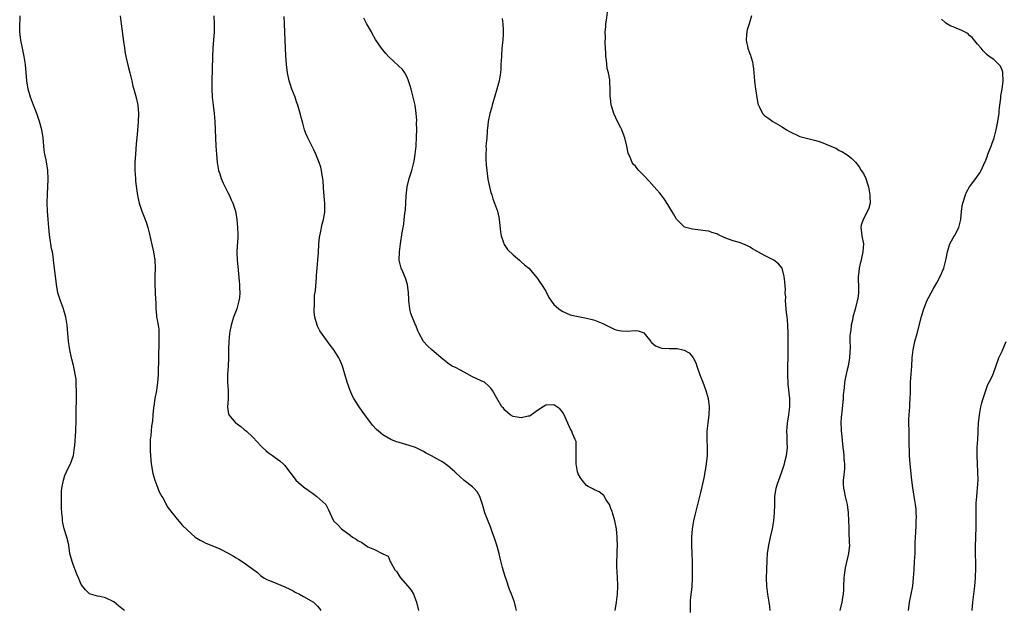
# Model space of a CAD drawing. Units: inches. Extents: x 2628000 to 2631000, y 1503000 to 1506000.
# Drawn here: x 2628002 to 2628244, y 1505239 to 1505384 of the extents above; entities that cross this region are included whole.
import ezdxf

# ---------------------------------------------------------------- set-up
doc = ezdxf.new("R2010")
doc.units = ezdxf.units.IN
doc.header["$MEASUREMENT"] = 0
doc.layers.add('LD26281503_10ft', color=61, linetype='Continuous')

msp = doc.modelspace()

# ---------------------------------------------------------------- linework, layer by layer
at = {"layer": 'LD26281503_10ft'}
for points, elevation in [([(2628186.09, 1505239), (2628185.99, 1505239.99), (2628185.87, 1505241), (2628185.55, 1505243), (2628185.29, 1505245), (2628185.21, 1505247), (2628185.24, 1505249), (2628185.32, 1505251.32), (2628185.43, 1505253), (2628185.74, 1505255), (2628186.2, 1505257), (2628186.64, 1505259), (2628186.98, 1505261.02), (2628187.18, 1505263), (2628187.22, 1505265), (2628187.23, 1505267), (2628187.53, 1505269), (2628187.91, 1505270.09), (2628188.2, 1505271), (2628188.96, 1505273.04), (2628189.57, 1505275), (2628189.8, 1505275.8), (2628190.09, 1505277), (2628190.25, 1505278.25), (2628190.32, 1505279), (2628190.27, 1505280.27), (2628190.24, 1505281.76), (2628190.17, 1505283), (2628190.34, 1505285), (2628190.7, 1505287), (2628190.93, 1505289), (2628190.88, 1505291), (2628190.54, 1505294.54), (2628190.41, 1505297), (2628190.43, 1505299), (2628190.51, 1505301), (2628190.54, 1505303), (2628190.51, 1505305.49), (2628190.52, 1505307), (2628190.46, 1505309), (2628190.3, 1505310.3), (2628190.26, 1505311), (2628190.12, 1505312.12), (2628190.03, 1505313), (2628189.91, 1505314.09), (2628189.87, 1505315), (2628189.92, 1505315.92), (2628189.78, 1505317), (2628189.81, 1505317.81), (2628189.66, 1505319.66), (2628189.52, 1505321), (2628189.01, 1505323.01), (2628188.1, 1505324.1), (2628187.02, 1505325), (2628185, 1505325.94), (2628183.02, 1505327.02), (2628181.77, 1505327.77), (2628181, 1505328.26), (2628180.51, 1505328.51), (2628179.4, 1505329), (2628179, 1505329.16), (2628178.79, 1505329.21), (2628177, 1505329.74), (2628175, 1505330.48), (2628173.27, 1505331.27), (2628173, 1505331.42), (2628171.78, 1505331.78), (2628171, 1505332.11), (2628170.19, 1505332.19), (2628169, 1505332.38), (2628167, 1505332.56), (2628165.42, 1505333), (2628165.11, 1505333.11), (2628165, 1505333.16), (2628163.16, 1505335), (2628163.09, 1505335.09), (2628163, 1505335.21), (2628162.38, 1505336.38), (2628161.98, 1505337), (2628161, 1505338.68), (2628160.06, 1505340.06), (2628159.34, 1505341), (2628159, 1505341.43), (2628158.25, 1505342.25), (2628157.62, 1505343), (2628156.35, 1505344.35), (2628155, 1505345.89), (2628153.87, 1505347), (2628153.45, 1505347.45), (2628153, 1505348.05), (2628152.51, 1505348.51), (2628152.19, 1505349), (2628151.69, 1505350.31), (2628151.34, 1505351), (2628151.26, 1505351.26), (2628150.9, 1505353), (2628150.41, 1505355), (2628150.04, 1505356.04), (2628149.65, 1505357), (2628149.44, 1505357.44), (2628148.62, 1505359), (2628147.72, 1505361), (2628147.14, 1505362.86), (2628147.1, 1505363), (2628146.86, 1505364.86), (2628146.82, 1505365), (2628146.8, 1505365.2), (2628146.8, 1505367), (2628146.73, 1505368.73), (2628146.77, 1505369.23), (2628146.4, 1505371), (2628146.06, 1505372.06), (2628145.88, 1505374.12), (2628145.76, 1505375), (2628145.77, 1505375.77), (2628145.71, 1505377), (2628145.62, 1505378.38), (2628145.67, 1505379.67), (2628145.63, 1505381), (2628145.72, 1505382.28), (2628145.78, 1505383), (2628145.89, 1505383.89), (2628146.14, 1505385.86)], 9600), ([(2628027.61, 1505239), (2628027.27, 1505239.27), (2628027, 1505239.51), (2628026.13, 1505240.13), (2628025, 1505241.09), (2628023, 1505242.08), (2628021.57, 1505242.43), (2628021, 1505242.53), (2628019.27, 1505243), (2628019.07, 1505243.07), (2628019, 1505243.11), (2628018.08, 1505244.08), (2628017.28, 1505245), (2628017, 1505245.4), (2628016.33, 1505247), (2628015.92, 1505247.92), (2628015.49, 1505249), (2628015, 1505250.26), (2628014.75, 1505251), (2628014.38, 1505252.38), (2628014.25, 1505253), (2628013.94, 1505255), (2628013.78, 1505255.78), (2628013.48, 1505257), (2628012.86, 1505259), (2628012.5, 1505260.5), (2628012.42, 1505261), (2628012.38, 1505261.62), (2628012.22, 1505263), (2628012.14, 1505264.14), (2628012.14, 1505265), (2628012.18, 1505265.82), (2628012.13, 1505267), (2628012.18, 1505268.18), (2628012.25, 1505269), (2628012.62, 1505271), (2628013, 1505272.1), (2628013.36, 1505273), (2628013.89, 1505274.11), (2628014.36, 1505275), (2628015.09, 1505277), (2628015.39, 1505279), (2628015.44, 1505279.44), (2628015.69, 1505283), (2628015.69, 1505283.69), (2628015.74, 1505285), (2628015.76, 1505286.24), (2628015.75, 1505287), (2628015.87, 1505291.87), (2628015.87, 1505293), (2628015.8, 1505294.2), (2628015.79, 1505295), (2628015.74, 1505295.74), (2628015.55, 1505297), (2628015.17, 1505298.83), (2628015.13, 1505299.13), (2628014.72, 1505300.72), (2628014.63, 1505301), (2628014.2, 1505303), (2628014.03, 1505304.03), (2628013.92, 1505305), (2628013.53, 1505309), (2628013.21, 1505311), (2628012.7, 1505312.7), (2628012.63, 1505313), (2628011.91, 1505315), (2628011.7, 1505315.7), (2628011.28, 1505317), (2628010.91, 1505319), (2628010.46, 1505323), (2628010.29, 1505324.29), (2628010.13, 1505325.87), (2628009.93, 1505327), (2628009.75, 1505327.75), (2628009.56, 1505329), (2628009.46, 1505329.46), (2628009.2, 1505331.2), (2628009.04, 1505333), (2628008.92, 1505335), (2628008.74, 1505337), (2628008.62, 1505339), (2628008.69, 1505341.31), (2628008.83, 1505343), (2628008.9, 1505344.9), (2628008.78, 1505347), (2628008.37, 1505349.63), (2628008.09, 1505351), (2628007.95, 1505351.95), (2628007.82, 1505353), (2628007.64, 1505355), (2628007.56, 1505355.57), (2628007.34, 1505357), (2628006.8, 1505359), (2628006.09, 1505361), (2628005.3, 1505363), (2628004.57, 1505365), (2628004.02, 1505367), (2628003.68, 1505369), (2628003.33, 1505373), (2628003.04, 1505374.96), (2628002.62, 1505377), (2628002.17, 1505379), (2628001.92, 1505381), (2628001.9, 1505382.1), (2628001.93, 1505383), (2628002, 1505384), (2628002.05, 1505385)], 9540), ([(2628026.53, 1505385), (2628026.81, 1505383), (2628027.37, 1505378.63), (2628027.6, 1505377), (2628027.83, 1505375.83), (2628027.93, 1505375), (2628028.51, 1505372.51), (2628028.95, 1505371), (2628029.33, 1505369.33), (2628029.43, 1505369), (2628029.71, 1505367.71), (2628029.89, 1505367), (2628030.55, 1505364.55), (2628030.9, 1505363), (2628031.04, 1505361), (2628030.98, 1505358.98), (2628030.84, 1505356.84), (2628030.66, 1505355), (2628030.48, 1505353.52), (2628030.29, 1505351), (2628030.19, 1505349), (2628030.17, 1505347), (2628030.29, 1505345), (2628030.35, 1505344.35), (2628030.55, 1505342.55), (2628030.82, 1505340.82), (2628031.24, 1505339), (2628031.89, 1505337), (2628032.19, 1505336.19), (2628032.68, 1505335), (2628033, 1505334.1), (2628033.36, 1505333), (2628033.69, 1505331.69), (2628034.1, 1505329.9), (2628034.41, 1505328.41), (2628034.72, 1505327), (2628035.03, 1505325), (2628035.12, 1505323), (2628035.09, 1505321), (2628035.09, 1505319), (2628035.27, 1505315.27), (2628035.31, 1505314.69), (2628035.33, 1505313), (2628035.46, 1505311.46), (2628035.52, 1505311), (2628035.63, 1505310.37), (2628035.9, 1505309), (2628036.03, 1505308.03), (2628036.07, 1505307), (2628036.02, 1505305.98), (2628036.04, 1505304.04), (2628035.97, 1505302.03), (2628036, 1505301), (2628036, 1505300), (2628035.88, 1505298.12), (2628035.87, 1505297), (2628035.8, 1505295.8), (2628035.74, 1505295), (2628035.47, 1505293), (2628035.11, 1505291), (2628034.84, 1505289.16), (2628034.77, 1505288.77), (2628034.59, 1505287), (2628034.46, 1505285.54), (2628034.27, 1505284.27), (2628034.06, 1505281.94), (2628033.96, 1505281), (2628033.89, 1505279), (2628033.93, 1505278.07), (2628033.99, 1505277), (2628034.19, 1505275), (2628034.43, 1505273.57), (2628034.5, 1505273), (2628034.59, 1505272.59), (2628035.07, 1505271), (2628035.84, 1505269), (2628036.15, 1505268.15), (2628036.81, 1505267), (2628037, 1505266.62), (2628038.3, 1505264.3), (2628039, 1505263.38), (2628039.15, 1505263.15), (2628040.95, 1505260.95), (2628041.87, 1505259.87), (2628043, 1505258.76), (2628045, 1505257.03), (2628046.22, 1505256.22), (2628047, 1505255.85), (2628047.55, 1505255.55), (2628049.09, 1505254.91), (2628051, 1505254.09), (2628053.07, 1505253.07), (2628054.35, 1505252.35), (2628055, 1505251.95), (2628055.61, 1505251.61), (2628057, 1505250.67), (2628058.2, 1505249.8), (2628059.34, 1505249), (2628060.28, 1505248.28), (2628061, 1505247.61), (2628061.86, 1505247), (2628062.59, 1505246.59), (2628063, 1505246.4), (2628063.99, 1505246.01), (2628067, 1505244.79), (2628068.2, 1505244.2), (2628069, 1505243.82), (2628069.5, 1505243.5), (2628070.54, 1505243), (2628071.59, 1505242.41), (2628073.99, 1505241), (2628074.53, 1505240.53), (2628075, 1505240.07), (2628075.51, 1505239.51), (2628075.85, 1505239)], 9550), ([(2628049.54, 1505385), (2628049.67, 1505383), (2628049.61, 1505381), (2628049.32, 1505377), (2628049.19, 1505374.81), (2628049.02, 1505369.02), (2628049.02, 1505367.02), (2628049.16, 1505365), (2628049.42, 1505363), (2628049.66, 1505361), (2628049.8, 1505359), (2628049.91, 1505357), (2628050.07, 1505353), (2628050.18, 1505351), (2628050.37, 1505349), (2628050.45, 1505348.45), (2628050.73, 1505347), (2628051, 1505346.16), (2628051.39, 1505345), (2628051.88, 1505343.88), (2628053, 1505341.62), (2628053.33, 1505341), (2628053.82, 1505339.82), (2628054.22, 1505339), (2628054.84, 1505337), (2628055.19, 1505335), (2628055.38, 1505333), (2628055.4, 1505331.4), (2628055.43, 1505331), (2628055.44, 1505330.56), (2628055.17, 1505327.17), (2628055.17, 1505326.83), (2628055.24, 1505325), (2628055.43, 1505323.43), (2628055.49, 1505322.51), (2628055.8, 1505319.8), (2628055.84, 1505319), (2628055.82, 1505318.18), (2628055.91, 1505317), (2628055.83, 1505315.83), (2628055.72, 1505315), (2628055.18, 1505313), (2628054.41, 1505311), (2628054.15, 1505310.15), (2628053.78, 1505309), (2628053.51, 1505307.51), (2628053.4, 1505307), (2628053.2, 1505305), (2628053.13, 1505303.13), (2628053.11, 1505301), (2628053.03, 1505298.97), (2628052.93, 1505296.93), (2628052.94, 1505295), (2628053.03, 1505293), (2628053.03, 1505291.03), (2628053.04, 1505290.96), (2628052.93, 1505288.93), (2628053, 1505288.34), (2628053.17, 1505287.17), (2628053.24, 1505287), (2628054.01, 1505286.01), (2628054.93, 1505285), (2628055, 1505284.94), (2628056.19, 1505284.19), (2628057, 1505283.46), (2628057.26, 1505283.26), (2628057.57, 1505283), (2628059, 1505281.59), (2628060.28, 1505280.28), (2628061, 1505279.52), (2628061.24, 1505279.24), (2628061.49, 1505279), (2628062.29, 1505278.29), (2628063, 1505277.71), (2628063.91, 1505277), (2628064.57, 1505276.57), (2628065.74, 1505275.74), (2628066.58, 1505275), (2628067, 1505274.6), (2628068.13, 1505273), (2628068.53, 1505272.53), (2628069.65, 1505271), (2628071, 1505269.82), (2628071.97, 1505269), (2628072.58, 1505268.58), (2628073, 1505268.25), (2628073.77, 1505267.77), (2628074.84, 1505267), (2628077, 1505265.05), (2628077.05, 1505265), (2628077.72, 1505263.72), (2628078.01, 1505263), (2628078.89, 1505261), (2628079, 1505260.89), (2628080.02, 1505260.02), (2628080.9, 1505259), (2628083, 1505257.46), (2628083.58, 1505257), (2628084.5, 1505256.5), (2628085, 1505256.08), (2628085.8, 1505255.8), (2628086.74, 1505255), (2628086.92, 1505254.92), (2628087.36, 1505254.64), (2628089, 1505254), (2628090.83, 1505253), (2628090.95, 1505252.95), (2628091, 1505252.88), (2628092.34, 1505252.34), (2628092.86, 1505251), (2628093, 1505250.78), (2628093.96, 1505249), (2628094.47, 1505248.47), (2628095, 1505247.54), (2628095.23, 1505247.23), (2628095.35, 1505247), (2628097.13, 1505245), (2628097.95, 1505243.95), (2628098.54, 1505243), (2628099.32, 1505241), (2628099.78, 1505239)], 9560), ([(2628123.84, 1505239), (2628123.68, 1505239.68), (2628123.32, 1505241), (2628122.6, 1505243), (2628122.14, 1505244.14), (2628121.29, 1505246.71), (2628121.13, 1505247.13), (2628120.66, 1505248.66), (2628120.43, 1505249.57), (2628119.83, 1505251.83), (2628119.56, 1505253), (2628119.01, 1505255.01), (2628118.49, 1505256.49), (2628118.33, 1505257), (2628117.92, 1505258.08), (2628117.61, 1505259), (2628117.49, 1505259.49), (2628116.89, 1505260.89), (2628116.68, 1505261.32), (2628116.03, 1505263), (2628115.83, 1505263.83), (2628115.45, 1505265), (2628115, 1505266.45), (2628114.81, 1505267), (2628114.15, 1505268.15), (2628113.4, 1505269), (2628113, 1505269.34), (2628111, 1505270.91), (2628109.91, 1505271.91), (2628109, 1505272.7), (2628108.72, 1505273), (2628107, 1505274.51), (2628106.34, 1505275), (2628105.54, 1505275.54), (2628105, 1505275.84), (2628104.24, 1505276.24), (2628103, 1505276.96), (2628101.63, 1505277.63), (2628101, 1505278.05), (2628099.02, 1505279.02), (2628097.5, 1505279.5), (2628095, 1505280.21), (2628094.41, 1505280.4), (2628092.98, 1505280.98), (2628091, 1505282.13), (2628089.96, 1505283), (2628089.45, 1505283.45), (2628088.51, 1505284.51), (2628086.6, 1505287), (2628085.92, 1505287.92), (2628085.19, 1505289), (2628083.95, 1505291), (2628083.61, 1505291.61), (2628082.98, 1505293), (2628082.26, 1505295), (2628081.72, 1505297), (2628081.15, 1505299), (2628081, 1505299.41), (2628080.51, 1505300.51), (2628080.26, 1505301), (2628079, 1505303), (2628078.11, 1505304.11), (2628077.45, 1505305), (2628075.6, 1505307.6), (2628075, 1505308.76), (2628074.89, 1505309), (2628074.33, 1505311), (2628074.2, 1505312.2), (2628074.16, 1505313), (2628074.23, 1505313.77), (2628074.23, 1505315), (2628074.29, 1505316.29), (2628074.48, 1505317.52), (2628074.72, 1505320.72), (2628074.77, 1505321.23), (2628074.89, 1505323), (2628075.1, 1505325), (2628075.25, 1505326.75), (2628075.35, 1505329), (2628075.47, 1505330.53), (2628075.53, 1505331), (2628075.71, 1505331.71), (2628076.14, 1505333.86), (2628076.5, 1505335), (2628076.78, 1505336.78), (2628076.79, 1505337), (2628076.76, 1505337.24), (2628076.76, 1505339), (2628076.65, 1505340.65), (2628076.6, 1505341), (2628076.57, 1505341.43), (2628076.5, 1505343), (2628076.38, 1505344.38), (2628076.32, 1505345), (2628076.15, 1505345.85), (2628075.97, 1505347), (2628075.78, 1505347.78), (2628075.41, 1505349), (2628074.61, 1505351), (2628074.06, 1505352.06), (2628072.6, 1505355), (2628072.12, 1505356.12), (2628071.82, 1505357), (2628071.39, 1505358.61), (2628071.19, 1505359.19), (2628071, 1505360.04), (2628070.78, 1505360.78), (2628070.68, 1505361.32), (2628070.15, 1505363), (2628069.82, 1505363.82), (2628069.48, 1505365), (2628068.73, 1505367), (2628068.28, 1505368.28), (2628068.07, 1505369), (2628067.64, 1505371), (2628067.37, 1505373), (2628067.18, 1505375.18), (2628067.08, 1505378.92), (2628066.86, 1505383), (2628066.81, 1505384.81)], 9570), ([(2628148.01, 1505239), (2628148.41, 1505241), (2628148.63, 1505243), (2628148.7, 1505245), (2628148.68, 1505245.32), (2628148.56, 1505248.56), (2628148.44, 1505249.56), (2628148.48, 1505251), (2628148.57, 1505252.57), (2628148.54, 1505253.46), (2628148.58, 1505255), (2628148.56, 1505256.56), (2628148.55, 1505257), (2628148.38, 1505259), (2628148, 1505261), (2628147.4, 1505263), (2628147.3, 1505263.3), (2628147, 1505264.04), (2628146.75, 1505264.75), (2628146.62, 1505265), (2628145.87, 1505266.13), (2628145.25, 1505267.25), (2628144.14, 1505268.14), (2628143, 1505268.58), (2628142.75, 1505268.75), (2628142.26, 1505269), (2628141.46, 1505269.46), (2628141, 1505269.67), (2628139.95, 1505271), (2628139.56, 1505271.56), (2628139, 1505272.52), (2628138.82, 1505273), (2628138.5, 1505275), (2628138.51, 1505276.51), (2628138.5, 1505277), (2628138.44, 1505277.56), (2628138.5, 1505279), (2628138.46, 1505280.46), (2628138.24, 1505281), (2628137.56, 1505282.44), (2628137.39, 1505283), (2628137, 1505283.67), (2628136.44, 1505285), (2628135.52, 1505287), (2628135.34, 1505287.34), (2628135, 1505287.84), (2628134.46, 1505288.46), (2628133.77, 1505289), (2628133, 1505289.49), (2628131, 1505289.39), (2628130.36, 1505289), (2628129, 1505288.09), (2628127.19, 1505286.81), (2628127, 1505286.71), (2628126.66, 1505286.66), (2628125, 1505286.25), (2628123, 1505286.65), (2628122.3, 1505287), (2628121.6, 1505287.6), (2628121, 1505288.18), (2628120.62, 1505288.62), (2628120.27, 1505289), (2628119, 1505291.15), (2628117.98, 1505293), (2628117.55, 1505293.55), (2628117, 1505294.15), (2628116, 1505295), (2628115.32, 1505295.32), (2628115, 1505295.44), (2628113, 1505296.38), (2628111, 1505297.51), (2628109.92, 1505298.08), (2628109, 1505298.54), (2628108.03, 1505299), (2628107.39, 1505299.39), (2628107, 1505299.69), (2628105.37, 1505301), (2628103, 1505303.03), (2628101.98, 1505303.98), (2628101.01, 1505305), (2628099.92, 1505307), (2628099.62, 1505307.62), (2628099.15, 1505309), (2628099, 1505309.31), (2628097.91, 1505311.91), (2628097.62, 1505313), (2628097.38, 1505315), (2628097.39, 1505315.39), (2628097.32, 1505317), (2628097.05, 1505319.05), (2628096.57, 1505320.57), (2628095.9, 1505322.1), (2628095.54, 1505323), (2628095.05, 1505325), (2628095.09, 1505327), (2628095.37, 1505329), (2628095.8, 1505331.8), (2628095.99, 1505333), (2628096.14, 1505333.86), (2628096.3, 1505335), (2628096.45, 1505336.45), (2628096.62, 1505337.38), (2628096.75, 1505340.75), (2628097.01, 1505343), (2628097.49, 1505345), (2628098.11, 1505347), (2628098.65, 1505349), (2628098.71, 1505349.29), (2628098.99, 1505351), (2628099.17, 1505353), (2628099.3, 1505355.3), (2628099.35, 1505357), (2628099.32, 1505358.68), (2628099.37, 1505359.37), (2628099.21, 1505361), (2628098.93, 1505363), (2628098.49, 1505365), (2628097.95, 1505367), (2628097.77, 1505367.77), (2628097.35, 1505369), (2628097, 1505369.87), (2628096.39, 1505371), (2628095.82, 1505371.82), (2628094.81, 1505372.81), (2628093.76, 1505373.76), (2628092.45, 1505375), (2628091.74, 1505375.74), (2628090.68, 1505377), (2628089.19, 1505379.19), (2628088.5, 1505380.5), (2628088.26, 1505381), (2628087, 1505383.11), (2628086.36, 1505384.36)], 9580), ([(2628120.28, 1505384.28), (2628120.47, 1505383), (2628120.53, 1505381.47), (2628120.59, 1505381), (2628120.58, 1505380.58), (2628120.48, 1505379), (2628120.27, 1505377), (2628120.12, 1505375), (2628120.04, 1505373.96), (2628120.02, 1505373), (2628119.97, 1505371.97), (2628119.88, 1505371), (2628119.57, 1505369), (2628119.03, 1505366.97), (2628118.45, 1505365), (2628118.2, 1505364.2), (2628117.87, 1505363), (2628117.72, 1505362.28), (2628117.3, 1505361), (2628116.86, 1505359), (2628116.72, 1505357.28), (2628116.65, 1505357), (2628116.6, 1505356.6), (2628116.51, 1505355), (2628116.36, 1505353.64), (2628116.33, 1505353), (2628116.35, 1505352.35), (2628116.27, 1505351), (2628116.3, 1505349.7), (2628116.39, 1505348.39), (2628116.53, 1505347), (2628116.83, 1505344.83), (2628117.18, 1505343), (2628117.57, 1505341.57), (2628117.74, 1505341), (2628118.06, 1505340.06), (2628118.47, 1505339), (2628119.17, 1505337), (2628119.51, 1505335.51), (2628119.59, 1505335), (2628119.92, 1505331.92), (2628120.09, 1505331), (2628120.65, 1505329.35), (2628120.74, 1505329), (2628120.81, 1505328.81), (2628121, 1505328.56), (2628121.6, 1505327.6), (2628123, 1505326.29), (2628124.57, 1505325), (2628124.78, 1505324.78), (2628125, 1505324.59), (2628125.83, 1505323.83), (2628126.84, 1505323), (2628128.61, 1505321), (2628129, 1505320.48), (2628129.59, 1505319.59), (2628130, 1505319), (2628131, 1505317.37), (2628131.8, 1505315.8), (2628132.3, 1505315), (2628133, 1505314.13), (2628134.2, 1505313), (2628135, 1505312.44), (2628137, 1505311.57), (2628139, 1505311.15), (2628141, 1505310.79), (2628142.43, 1505310.43), (2628143, 1505310.24), (2628145, 1505309.42), (2628145.83, 1505309), (2628146.63, 1505308.63), (2628147, 1505308.48), (2628147.99, 1505307.99), (2628149, 1505307.72), (2628149.6, 1505307.6), (2628151, 1505307.58), (2628153, 1505307.71), (2628153.67, 1505307.67), (2628155.12, 1505307.12), (2628156.82, 1505305), (2628156.88, 1505304.88), (2628157.96, 1505303.96), (2628159, 1505303.51), (2628159.41, 1505303.41), (2628161.27, 1505303.27), (2628163, 1505303.31), (2628163.27, 1505303.27), (2628164.65, 1505303), (2628165, 1505302.93), (2628166.22, 1505302.22), (2628167, 1505301.27), (2628167.19, 1505301), (2628167.81, 1505299.81), (2628168.08, 1505299), (2628168.83, 1505296.83), (2628169, 1505296.4), (2628169.41, 1505295.41), (2628169.54, 1505295), (2628170.32, 1505293), (2628170.89, 1505291), (2628171.08, 1505289), (2628171, 1505287), (2628170.77, 1505285), (2628170.56, 1505283), (2628170.52, 1505281.48), (2628170.53, 1505281), (2628170.63, 1505279), (2628170.64, 1505277.36), (2628170.63, 1505277), (2628170.41, 1505275), (2628170.19, 1505273.81), (2628170.09, 1505273), (2628169.9, 1505271.9), (2628169.33, 1505269.33), (2628169, 1505267.95), (2628168.22, 1505265), (2628167.58, 1505262.42), (2628167.29, 1505261), (2628166.97, 1505259), (2628166.81, 1505257), (2628166.81, 1505255), (2628166.9, 1505253), (2628166.92, 1505251), (2628166.92, 1505248.92), (2628166.95, 1505246.95), (2628166.87, 1505244.87), (2628166.49, 1505241.51), (2628166.46, 1505241), (2628166.46, 1505238.46)], 9590), ([(2628181.48, 1505385), (2628180.97, 1505383), (2628180.47, 1505381.53), (2628180.34, 1505381), (2628180.29, 1505380.29), (2628180.16, 1505379), (2628180.59, 1505377), (2628181, 1505375.86), (2628181.28, 1505375.28), (2628181.34, 1505375), (2628181.71, 1505373.71), (2628181.82, 1505373), (2628181.96, 1505371.96), (2628182.22, 1505369), (2628182.3, 1505368.3), (2628182.49, 1505367), (2628182.54, 1505366.54), (2628182.82, 1505364.82), (2628183.13, 1505363.13), (2628183.19, 1505363), (2628183.45, 1505362.55), (2628184.22, 1505361), (2628184.61, 1505360.61), (2628185, 1505360.26), (2628185.73, 1505359.73), (2628186.77, 1505359), (2628189, 1505357.68), (2628190.09, 1505357), (2628191, 1505356.49), (2628193, 1505355.49), (2628193.36, 1505355.36), (2628195, 1505354.91), (2628197, 1505354.43), (2628197.83, 1505354.17), (2628199, 1505353.79), (2628201, 1505353), (2628202.36, 1505352.36), (2628203, 1505351.93), (2628203.64, 1505351.64), (2628204.77, 1505351), (2628205, 1505350.84), (2628206.01, 1505350.01), (2628207, 1505349.08), (2628207.91, 1505347.91), (2628208.46, 1505347), (2628209, 1505346.23), (2628209.54, 1505345), (2628209.93, 1505343.93), (2628210.18, 1505343), (2628210.57, 1505341), (2628210.56, 1505340.56), (2628210.61, 1505339), (2628210.27, 1505337.73), (2628210.01, 1505337), (2628208.89, 1505335), (2628208.45, 1505333.55), (2628208.33, 1505333), (2628208.46, 1505332.46), (2628208.6, 1505331), (2628208.97, 1505328.97), (2628208.85, 1505327), (2628208.5, 1505325.5), (2628208.4, 1505325), (2628208.18, 1505324.18), (2628207.91, 1505323), (2628207.86, 1505322.14), (2628207.68, 1505321), (2628207.71, 1505319.71), (2628207.76, 1505319), (2628207.75, 1505318.25), (2628207.77, 1505317), (2628207.57, 1505315.57), (2628207.45, 1505315), (2628207.34, 1505314.66), (2628206.92, 1505312.92), (2628206.4, 1505311), (2628206.28, 1505310.28), (2628205.97, 1505309), (2628205.87, 1505307.87), (2628205.72, 1505307), (2628205.65, 1505306.35), (2628205.65, 1505305), (2628205.69, 1505303.69), (2628205.58, 1505301), (2628205.23, 1505299), (2628205, 1505298.04), (2628204.72, 1505297), (2628204.33, 1505295), (2628204.25, 1505293.75), (2628204.13, 1505293), (2628204.02, 1505292.02), (2628204.01, 1505291), (2628203.69, 1505287.69), (2628203.58, 1505287), (2628203.52, 1505286.48), (2628203.46, 1505285), (2628203.54, 1505283.54), (2628203.54, 1505283), (2628203.57, 1505282.43), (2628203.9, 1505279), (2628204.06, 1505277.94), (2628204.13, 1505277), (2628204.17, 1505276.17), (2628204.35, 1505275), (2628204.32, 1505273.68), (2628204.27, 1505273), (2628204.18, 1505272.18), (2628204.02, 1505271), (2628204.03, 1505269.97), (2628204.09, 1505269), (2628204.26, 1505268.26), (2628204.5, 1505267), (2628204.96, 1505265), (2628205.23, 1505263), (2628205.34, 1505261), (2628205.36, 1505259.36), (2628205.43, 1505258.57), (2628205.49, 1505255.49), (2628205.52, 1505255), (2628205.3, 1505253), (2628204.51, 1505249.49), (2628204.31, 1505248.31), (2628204.14, 1505247), (2628204.05, 1505245), (2628204.05, 1505244.05), (2628203.99, 1505243), (2628203.83, 1505242.17), (2628203.69, 1505241), (2628203.22, 1505239)], 9610), ([(2628220.06, 1505239), (2628220.27, 1505241), (2628221.1, 1505245), (2628221.29, 1505247), (2628221.39, 1505249), (2628221.53, 1505251), (2628221.64, 1505253), (2628221.69, 1505255.69), (2628221.74, 1505257), (2628221.83, 1505258.17), (2628221.88, 1505259.88), (2628221.95, 1505261), (2628221.97, 1505261.96), (2628221.95, 1505263), (2628221.9, 1505263.9), (2628221.77, 1505265), (2628221.49, 1505266.51), (2628221.07, 1505269.07), (2628220.84, 1505271), (2628220.43, 1505275), (2628220.3, 1505277), (2628220.3, 1505277.7), (2628220.22, 1505280.22), (2628220.24, 1505281), (2628220.22, 1505281.78), (2628220.16, 1505283), (2628220.13, 1505285), (2628220.15, 1505285.85), (2628220.21, 1505287), (2628220.35, 1505289), (2628220.36, 1505289.64), (2628220.44, 1505291), (2628220.49, 1505292.49), (2628220.49, 1505293.51), (2628220.56, 1505295), (2628220.87, 1505299), (2628220.95, 1505301), (2628221.17, 1505303), (2628221.61, 1505305), (2628222.14, 1505307), (2628223.19, 1505311.19), (2628223.77, 1505313), (2628224.13, 1505313.87), (2628224.57, 1505315), (2628225, 1505315.87), (2628225.61, 1505317), (2628226.13, 1505317.87), (2628227, 1505319.43), (2628227.83, 1505321), (2628228.71, 1505323), (2628229.23, 1505325), (2628229.3, 1505325.3), (2628229.58, 1505327), (2628229.89, 1505327.89), (2628230.19, 1505329), (2628231, 1505330.48), (2628231.31, 1505331), (2628232.35, 1505333), (2628232.88, 1505335), (2628233.06, 1505337), (2628233.26, 1505338.74), (2628233.33, 1505339), (2628234.01, 1505341), (2628234.3, 1505341.7), (2628235, 1505343.01), (2628236.54, 1505345), (2628236.72, 1505345.28), (2628237, 1505345.64), (2628237.54, 1505346.46), (2628237.86, 1505347), (2628238.49, 1505348.49), (2628239, 1505349.52), (2628239.39, 1505350.61), (2628239.51, 1505351), (2628240.34, 1505353), (2628240.5, 1505353.5), (2628241.05, 1505355), (2628241.54, 1505357), (2628241.77, 1505358.23), (2628241.93, 1505359), (2628242.13, 1505360.13), (2628242.25, 1505361), (2628242.28, 1505361.72), (2628242.49, 1505363), (2628242.72, 1505364.72), (2628242.68, 1505365.32), (2628242.99, 1505367), (2628243.27, 1505369), (2628243.21, 1505371), (2628243.17, 1505371.17), (2628243, 1505371.64), (2628242.58, 1505372.58), (2628242.21, 1505373), (2628241, 1505374.21), (2628239.84, 1505375), (2628239.38, 1505375.38), (2628239, 1505375.74), (2628238.4, 1505376.4), (2628237.84, 1505377), (2628237, 1505377.98), (2628235.64, 1505379.64), (2628235, 1505380.17), (2628234.6, 1505380.6), (2628233.81, 1505381), (2628233, 1505381.45), (2628232.3, 1505381.7), (2628231, 1505382.27), (2628230.46, 1505382.46), (2628229.2, 1505383.2), (2628229, 1505383.35), (2628228.13, 1505384.13)], 9620), ([(2628235.68, 1505239), (2628235.84, 1505241), (2628236.05, 1505243), (2628236.29, 1505245), (2628236.46, 1505247), (2628236.55, 1505249.45), (2628236.54, 1505251), (2628236.51, 1505252.51), (2628236.51, 1505255), (2628236.56, 1505256.56), (2628236.55, 1505257.45), (2628236.64, 1505259), (2628236.68, 1505260.68), (2628236.63, 1505263), (2628236.62, 1505265), (2628236.64, 1505265.36), (2628236.77, 1505267), (2628237, 1505269), (2628237.14, 1505271), (2628237.09, 1505273), (2628236.96, 1505275), (2628236.87, 1505277), (2628236.9, 1505279), (2628237.04, 1505281), (2628237.13, 1505282.87), (2628237.16, 1505283.16), (2628237.23, 1505285), (2628237.43, 1505287), (2628237.82, 1505289), (2628238.06, 1505289.94), (2628238.36, 1505291), (2628239.54, 1505294.46), (2628239.83, 1505295), (2628240.63, 1505296.63), (2628241, 1505297.46), (2628241.38, 1505298.62), (2628242.24, 1505301), (2628242.47, 1505301.53), (2628243, 1505302.63), (2628244.03, 1505305)], 9630)]:
    msp.add_lwpolyline(points, dxfattribs=dict(at, elevation=elevation))

doc.saveas('drawing.dxf')
